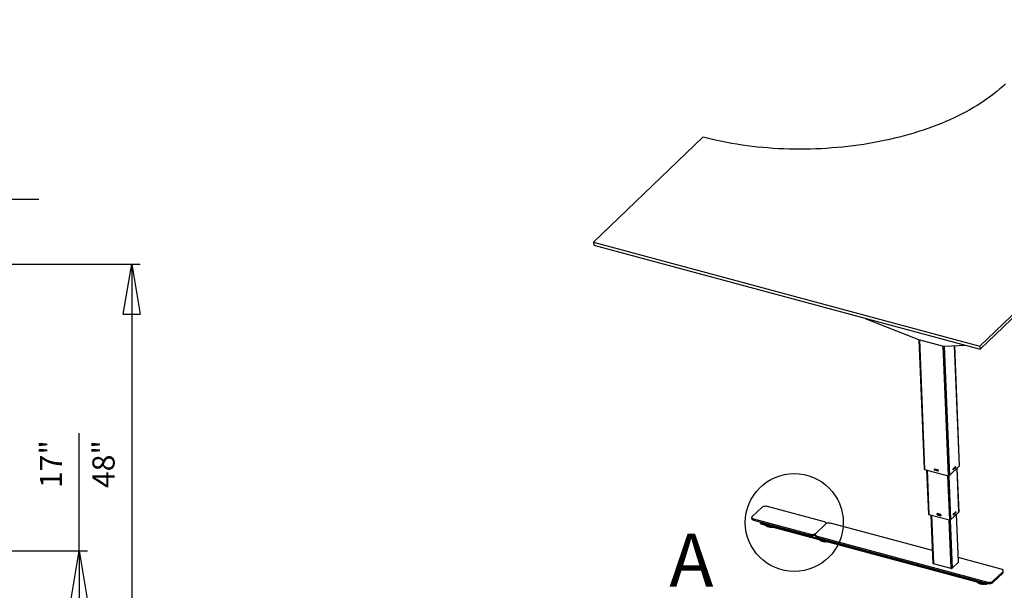
# Model space of a CAD drawing. Extents: x 5 to 370, y 0 to 186.
# Drawn here: x 114 to 221, y 65 to 127 of the extents above; entities that cross this region are included whole.
import ezdxf

# ---------------------------------------------------------------- set-up
doc = ezdxf.new("R2010")
doc.units = 0
doc.header["$MEASUREMENT"] = 0
doc.header["$PDSIZE"] = -1
doc.layers.get('0').update_dxf_attribs({"linetype": 'CONTINUOUS'})
doc.layers.get('DEFPOINTS').update_dxf_attribs({"linetype": 'CONTINUOUS'})
doc.styles.add('SLDTEXTSTYLE0', font='txt', dxfattribs={"width": 0.75})
doc.dimstyles.new('SLDDIMSTYLE0', dxfattribs={"dimtxt": 3.194444, "dimasz": 5.433071, "dimexe": 0.905512, "dimexo": 0.0625, "dimgap": 0.798611, "dimtad": 2, "dimzin": 12, "dimtxsty": 'STANDARD', "dimblk1": 'CLOSED', "dimblk2": 'CLOSED', "dimsah": 1, "dimcen": 0.09, "dimclrd": 7, "dimclre": 7, "dimclrt": 7, "dimazin": 3, "dimtfac": 1, "dimtdec": 4, "dimtofl": 0, "dimtmove": 0, "dimatfit": 3, "dimtolj": 1, "dimtzin": 12})
doc.dimstyles.new('SLDDIMSTYLE1', dxfattribs={"dimtxt": 3.194444, "dimasz": 5.433071, "dimexe": 0.905512, "dimexo": 0.0625, "dimgap": 0.798611, "dimtad": 2, "dimzin": 12, "dimtxsty": 'STANDARD', "dimblk1": 'CLOSED', "dimblk2": 'CLOSED', "dimsah": 1, "dimcen": 0.09, "dimclrd": 7, "dimclre": 7, "dimclrt": 7, "dimazin": 3, "dimtfac": 1, "dimtdec": 4, "dimtofl": 0, "dimtmove": 0, "dimatfit": 3, "dimtolj": 1, "dimtzin": 12})

# ---------------------------------------------------------------- blocks, each defined once
blk = doc.blocks.new('_CLOSED')
at = {"color": 0, "linetype": 'BYBLOCK'}
for p, q in [((-1, 0.166667), (0, 0)), ((-1, 0.166667), (-1, -0.166667)), ((0, 0), (-1, -0.166667)), ((0, 0), (-1, 0))]:
    blk.add_line(p, q, dxfattribs=at)
blk = doc.blocks.new('*D')
at = {"color": 7}
for p, q in [((182.68, 149.34), (182.68, 145.54)), ((182.68, 149.34), (184.14, 149.34)), ((190.9, 149.34), (189.44, 149.34)), ((190.9, 149.34), (190.9, 145.54)), ((182.68, 145.54), (184.14, 145.54)), ((190.9, 145.54), (189.44, 145.54)), ((167.14, 136.95), (167.14, 142.64)), ((175.01, 137.11), (175.01, 142.64)), ((167.14, 141.73), (156.27, 141.73)), ((175.01, 141.73), (167.14, 141.73)), ((175.01, 141.73), (192.83, 141.73)), ((23.8, 101.48), (23.8, 118.86)), ((107.8, 101.48), (107.8, 118.86)), ((23.8, 117.96), (107.8, 117.96)), ((35.8, 101.08), (35.8, 114.21)), ((107.8, 101.48), (107.8, 114.21)), ((35.8, 113.3), (107.8, 113.3)), ((16.86, 100.57), (16.86, 111.44)), ((102.68, 107.59), (90.06, 107.59)), ((102.68, 90.16), (102.68, 108.49)), ((105.67, 107.59), (102.68, 107.59)), ((105.67, 100.1), (105.67, 108.49)), ((105.67, 107.59), (116.54, 107.59)), ((22.89, 100.57), (15.95, 100.57)), ((16.86, 100.57), (16.86, 76.57)), ((108.7, 100.57), (127.47, 100.57)), ((126.57, 100.57), (126.57, 52.57)), ((120.89, 69.57), (120.89, 82.3)), ((22.89, 76.57), (15.95, 76.57)), ((16.86, 76.57), (16.86, 65.7)), ((103.43, 69.57), (121.8, 69.57)), ((120.89, 69.57), (120.89, 52.57)), ((108.7, 52.57), (127.47, 52.57)), ((108.7, 52.57), (121.8, 52.57))]:
    blk.add_line(p, q, dxfattribs=at)
at = {"layer": 'DEFPOINTS', "color": 7}
for p in [(167.14, 136.21), (175.01, 136.21), (23.8, 100.57), (23.8, 100.57), (35.8, 100.18), (107.8, 100.57), (107.8, 100.57), (107.8, 100.57), (105.67, 99.19), (102.68, 89.25), (23.8, 76.57), (102.52, 69.57), (107.8, 52.57), (107.8, 52.57)]:
    blk.add_point(p, dxfattribs=at)
at = {"xscale": 5.433070866141732, "yscale": 5.433070866141732}
for p, rotation in [((167.14, 141.73), 359.9999999999941), ((175.01, 141.73), 179.999999999994), ((23.8, 117.96), 180.0000000000004), ((35.8, 113.3), 180.0000000000004), ((105.67, 107.59), 180.0000000000006), ((16.86, 100.57), 270.0000000000004), ((126.57, 100.57), 90.0000000000004), ((16.86, 76.57), 90.0000000000004), ((120.89, 69.57), 90.00000000000044), ((120.89, 52.57), 270.0000000000005), ((126.57, 52.57), 270.0000000000004)]:
    blk.add_blockref('_CLOSED', p, dxfattribs=dict(at, rotation=rotation))
for p in [(107.8, 117.96), (107.8, 113.3), (102.68, 107.59)]:
    blk.add_blockref('_CLOSED', p, dxfattribs=at)
at = {"color": 7, "char_height": 2.396, "attachment_point": 7, "style": 'SLDTEXTSTYLE0'}
for s, insert in [('200', (184.14, 146.64)), ('7 7/8"', (182.51, 142.83)), ('84"', (63.86, 119.06)), ('72"', (68.86, 114.4)), ('3"', (91.5, 108.69))]:
    blk.add_mtext(s, dxfattribs=dict(at, insert=insert))
at = {"color": 7, "char_height": 2.396, "attachment_point": 7, "rotation": 90, "style": 'SLDTEXTSTYLE0'}
for s, insert in [('24"', (15.76, 86.57)), ('17"', (119.79, 76.34)), ('48"', (125.47, 76.34))]:
    blk.add_mtext(s, dxfattribs=dict(at, insert=insert))

msp = doc.modelspace()

# ---------------------------------------------------------------- linework, layer by layer
at = {"color": 7, "linetype": 'CONTINUOUS'}
for p, q in [((218.217, 91.692), (253.658, 125.806)), ((218.23, 91.358), (253.672, 125.472)), ((188.282, 114.31), (176.468, 102.939)), ((176.468, 102.939), (176.482, 102.604)), ((176.468, 102.939), (218.217, 91.692)), ((176.482, 102.604), (218.23, 91.358)), ((205.831, 94.698), (211.396, 92.475)), ((211.442, 92.46), (214.276, 91.696)), ((211.61, 92.414), (212.182, 78.419)), ((211.669, 92.399), (212.242, 78.368)), ((214.203, 91.716), (214.776, 77.685)), ((214.366, 91.684), (214.937, 77.713)), ((214.38, 91.684), (216.641, 91.786)), ((215.452, 91.732), (215.983, 78.72)), ((215.999, 78.753), (215.468, 91.733)), ((218.217, 91.692), (218.23, 91.358)), ((212.242, 78.368), (214.776, 77.685)), ((212.449, 78.312), (212.644, 73.532)), ((212.498, 78.299), (212.694, 73.49)), ((213.295, 78.282), (213.29, 78.416)), ((213.29, 78.416), (213.701, 78.305)), ((213.295, 78.282), (213.306, 78.292)), ((213.706, 78.171), (213.295, 78.282)), ((213.298, 78.414), (213.298, 78.413)), ((213.299, 78.383), (213.298, 78.413)), ((213.303, 78.3), (213.301, 78.33)), ((213.311, 78.343), (213.303, 78.335)), ((213.311, 78.337), (213.31, 78.37)), ((213.344, 78.278), (213.313, 78.287)), ((213.349, 78.399), (213.349, 78.4)), ((213.349, 78.4), (213.349, 78.399)), ((213.349, 78.399), (213.657, 78.316)), ((213.352, 78.28), (213.357, 78.285)), ((213.662, 78.203), (213.354, 78.286)), ((213.657, 78.317), (213.657, 78.316)), ((213.704, 78.182), (213.673, 78.19)), ((213.7, 78.265), (213.702, 78.232)), ((213.701, 78.305), (213.706, 78.171)), ((213.704, 78.234), (213.702, 78.232)), ((214.724, 77.699), (214.92, 72.89)), ((214.859, 77.681), (215.054, 72.914)), ((214.937, 77.713), (215.983, 78.72)), ((215.327, 78.436), (215.566, 78.666)), ((215.333, 78.303), (215.327, 78.436)), ((215.345, 78.332), (215.332, 78.319)), ((215.571, 78.532), (215.333, 78.303)), ((215.525, 78.515), (215.35, 78.347)), ((215.521, 78.511), (215.528, 78.509)), ((215.549, 78.527), (215.531, 78.511)), ((215.545, 78.611), (215.547, 78.578)), ((215.55, 78.579), (215.546, 78.58)), ((215.55, 78.65), (215.551, 78.627)), ((215.553, 78.573), (215.554, 78.543)), ((215.571, 78.532), (215.553, 78.537)), ((215.566, 78.666), (215.571, 78.532)), ((215.733, 78.48), (215.926, 73.753)), ((215.939, 73.78), (215.746, 78.493)), ((193.624, 73.262), (194.69, 74.288)), ((195.226, 74.383), (201.39, 72.722)), ((212.694, 73.49), (214.92, 72.89)), ((212.919, 73.429), (213.133, 68.194)), ((212.967, 73.416), (213.182, 68.168)), ((213.588, 73.537), (213.587, 73.568)), ((213.999, 73.469), (213.588, 73.579)), ((213.588, 73.579), (213.588, 73.573)), ((213.593, 73.578), (213.589, 73.573)), ((213.59, 73.531), (213.592, 73.489)), ((213.591, 73.454), (213.59, 73.484)), ((213.6, 73.497), (213.592, 73.49)), ((213.593, 73.447), (213.594, 73.446)), ((213.594, 73.446), (213.595, 73.445)), ((213.594, 73.446), (213.594, 73.446)), ((213.598, 73.577), (213.596, 73.575)), ((213.596, 73.575), (213.627, 73.567)), ((213.6, 73.491), (213.598, 73.525)), ((213.633, 73.433), (213.602, 73.441)), ((213.627, 73.567), (213.629, 73.568)), ((213.648, 73.563), (213.638, 73.554)), ((213.638, 73.554), (213.946, 73.471)), ((213.639, 73.433), (213.955, 73.349)), ((213.64, 73.434), (213.646, 73.439)), ((213.951, 73.357), (213.643, 73.44)), ((213.953, 73.481), (213.948, 73.476)), ((213.958, 73.48), (213.956, 73.478)), ((213.956, 73.478), (213.987, 73.47)), ((213.987, 73.47), (213.989, 73.472)), ((213.989, 73.42), (213.99, 73.386)), ((213.999, 73.459), (213.997, 73.457)), ((213.997, 73.457), (213.999, 73.427)), ((213.997, 73.421), (214.001, 73.425)), ((214.004, 73.335), (213.999, 73.469)), ((213.999, 73.427), (214.001, 73.429)), ((215.054, 72.914), (215.926, 73.753)), ((215.357, 73.553), (215.596, 73.782)), ((215.363, 73.419), (215.357, 73.553)), ((215.364, 73.545), (215.358, 73.546)), ((215.359, 73.516), (215.365, 73.515)), ((215.359, 73.511), (215.368, 73.509)), ((215.36, 73.48), (215.373, 73.477)), ((215.367, 73.461), (215.361, 73.463)), ((215.362, 73.433), (215.369, 73.431)), ((215.362, 73.428), (215.371, 73.425)), ((215.37, 73.426), (215.363, 73.419)), ((215.365, 73.515), (215.364, 73.545)), ((215.366, 73.561), (215.369, 73.56)), ((215.369, 73.431), (215.367, 73.461)), ((215.369, 73.56), (215.387, 73.577)), ((215.373, 73.477), (215.372, 73.51)), ((215.392, 73.443), (215.375, 73.427)), ((215.387, 73.577), (215.383, 73.578)), ((215.39, 73.579), (215.385, 73.58)), ((215.393, 73.573), (215.568, 73.741)), ((215.573, 73.622), (215.397, 73.452)), ((215.572, 73.627), (215.398, 73.459)), ((215.556, 73.744), (215.568, 73.741)), ((215.568, 73.623), (215.575, 73.621)), ((215.57, 73.757), (215.573, 73.756)), ((215.573, 73.756), (215.59, 73.773)), ((215.596, 73.639), (215.578, 73.623)), ((215.59, 73.773), (215.587, 73.774)), ((215.594, 73.774), (215.589, 73.776)), ((215.592, 73.723), (215.594, 73.689)), ((215.597, 73.691), (215.594, 73.692)), ((215.596, 73.782), (215.596, 73.772)), ((215.597, 73.769), (215.598, 73.739)), ((215.598, 73.735), (215.6, 73.688)), ((215.6, 73.685), (215.601, 73.655)), ((215.601, 73.649), (215.6, 73.648)), ((215.601, 73.651), (215.601, 73.649)), ((215.601, 73.649), (215.601, 73.649)), ((215.666, 73.503), (215.878, 68.334)), ((215.891, 68.348), (215.68, 73.516)), ((193.573, 73.154), (193.578, 73.02)), ((199.936, 71.323), (193.773, 72.983)), ((193.778, 72.85), (193.773, 72.983)), ((199.942, 71.189), (193.778, 72.85)), ((194.498, 72.58), (194.495, 72.657)), ((194.498, 72.58), (201.313, 70.745)), ((194.549, 72.474), (201.363, 70.638)), ((194.999, 72.345), (194.999, 72.353)), ((195.006, 72.336), (195.005, 72.351)), ((195.021, 72.347), (195.022, 72.327)), ((201.538, 72.443), (200.473, 71.417)), ((201.538, 72.443), (200.473, 71.417)), ((201.592, 72.484), (201.589, 72.552)), ((213.076, 69.574), (202.075, 72.538)), ((213.992, 73.336), (213.961, 73.344)), ((214.002, 73.397), (213.99, 73.386)), ((213.999, 73.337), (214.004, 73.335)), ((214, 73.338), (214.004, 73.342)), ((214.003, 73.375), (214.001, 73.373)), ((214.001, 73.373), (214.002, 73.343)), ((214.002, 73.343), (214.004, 73.345)), ((214.851, 72.909), (215.065, 67.661)), ((214.987, 72.886), (215.199, 67.682)), ((195.022, 72.327), (195.083, 72.31)), ((195.084, 72.285), (195.052, 72.318)), ((195.085, 72.263), (195.082, 72.33)), ((195.096, 72.255), (195.093, 72.327)), ((195.112, 72.322), (195.115, 72.248)), ((195.115, 72.248), (195.186, 72.238)), ((195.186, 72.238), (195.184, 72.303)), ((195.186, 72.238), (195.205, 72.194)), ((195.205, 72.194), (195.201, 72.298)), ((195.219, 72.188), (195.215, 72.295)), ((195.238, 72.288), (195.242, 72.183)), ((195.242, 72.183), (195.316, 72.183)), ((195.316, 72.183), (195.313, 72.268)), ((195.316, 72.183), (195.354, 72.142)), ((195.354, 72.142), (195.349, 72.258)), ((195.371, 72.138), (195.366, 72.254)), ((195.391, 72.247), (195.395, 72.137)), ((195.395, 72.137), (195.469, 72.145)), ((195.469, 72.145), (195.465, 72.227)), ((195.469, 72.145), (195.524, 72.111)), ((195.524, 72.111), (195.519, 72.212)), ((195.542, 72.109), (195.538, 72.208)), ((195.563, 72.201), (195.566, 72.111)), ((195.566, 72.111), (195.635, 72.128)), ((195.635, 72.128), (195.633, 72.182)), ((195.635, 72.128), (195.704, 72.102)), ((195.704, 72.102), (195.702, 72.163)), ((195.723, 72.102), (195.721, 72.158)), ((195.745, 72.152), (195.746, 72.107)), ((195.746, 72.107), (195.807, 72.132)), ((195.807, 72.132), (195.807, 72.135)), ((195.807, 72.132), (195.865, 72.119)), ((199.942, 71.189), (199.936, 71.323)), ((200.422, 71.309), (200.427, 71.175)), ((200.621, 71.139), (219.071, 66.168)), ((200.621, 71.139), (200.627, 71.005)), ((200.627, 71.005), (219.077, 66.035)), ((200.88, 70.738), (200.879, 70.769)), ((200.889, 70.729), (200.887, 70.766)), ((200.905, 70.762), (200.906, 70.72)), ((200.906, 70.72), (200.973, 70.705)), ((200.973, 70.705), (200.972, 70.744)), ((200.973, 70.705), (200.979, 70.659)), ((200.979, 70.659), (200.976, 70.743)), ((200.991, 70.652), (200.988, 70.739)), ((201.009, 70.734), (201.012, 70.646)), ((201.012, 70.646), (201.085, 70.639)), ((201.085, 70.639), (201.082, 70.714)), ((201.085, 70.639), (201.11, 70.596)), ((201.11, 70.596), (201.106, 70.708)), ((201.126, 70.591), (201.121, 70.704)), ((201.145, 70.697), (201.149, 70.587)), ((201.149, 70.587), (201.223, 70.59)), ((201.223, 70.59), (201.22, 70.677)), ((201.223, 70.59), (201.268, 70.551)), ((201.268, 70.551), (201.263, 70.665)), ((201.285, 70.548), (201.28, 70.661)), ((201.305, 70.654), (201.309, 70.548)), ((201.309, 70.548), (201.382, 70.559)), ((201.313, 70.745), (201.31, 70.821)), ((201.313, 70.745), (201.345, 70.776)), ((201.344, 70.812), (201.347, 70.736)), ((218.77, 66.042), (201.347, 70.736)), ((201.382, 70.559), (201.379, 70.637)), ((201.382, 70.559), (201.442, 70.528)), ((201.397, 70.629), (218.82, 65.936)), ((201.442, 70.528), (201.438, 70.618)), ((201.461, 70.527), (201.457, 70.613)), ((201.482, 70.606), (201.485, 70.529)), ((201.485, 70.529), (201.551, 70.549)), ((201.551, 70.549), (201.55, 70.588)), ((201.551, 70.549), (201.624, 70.527)), ((201.624, 70.527), (201.623, 70.568)), ((201.643, 70.528), (201.642, 70.563)), ((201.665, 70.557), (201.666, 70.533)), ((201.666, 70.533), (201.697, 70.548)), ((213.178, 68.169), (215.061, 67.662)), ((215.206, 67.687), (215.884, 68.34)), ((220.525, 67.567), (215.872, 68.821)), ((219.607, 66.263), (220.673, 67.289)), ((219.613, 66.129), (220.679, 67.155)), ((220.673, 67.289), (220.679, 67.155)), ((220.73, 67.263), (220.724, 67.397)), ((217.918, 66.155), (217.917, 66.179)), ((217.926, 66.146), (217.925, 66.177)), ((217.942, 66.172), (217.943, 66.137)), ((217.943, 66.137), (218.009, 66.121)), ((218.009, 66.121), (218.008, 66.155)), ((218.012, 66.075), (218.009, 66.154)), ((218.009, 66.121), (218.012, 66.075)), ((218.024, 66.068), (218.021, 66.151)), ((218.042, 66.145), (218.045, 66.061)), ((218.045, 66.061), (218.117, 66.054)), ((218.117, 66.054), (218.114, 66.126)), ((218.117, 66.054), (218.141, 66.01)), ((218.141, 66.01), (218.136, 66.12)), ((218.155, 66.005), (218.151, 66.116)), ((218.174, 66.11), (218.179, 66.001)), ((218.179, 66.001), (218.253, 66.003)), ((218.253, 66.003), (218.249, 66.089)), ((218.253, 66.003), (218.295, 65.964)), ((218.295, 65.964), (218.291, 66.078)), ((218.312, 65.96), (218.308, 66.074)), ((218.332, 66.067), (218.337, 65.959)), ((218.337, 65.959), (218.41, 65.97)), ((218.41, 65.97), (218.406, 66.047)), ((218.41, 65.97), (218.468, 65.937)), ((218.468, 65.937), (218.464, 66.031)), ((218.487, 65.936), (218.483, 66.026)), ((218.508, 66.02), (218.511, 65.938)), ((218.578, 65.957), (218.576, 66.001)), ((218.65, 65.934), (218.648, 65.982)), ((218.669, 65.935), (218.667, 65.977)), ((218.691, 65.971), (218.692, 65.94)), ((218.692, 65.94), (218.734, 65.959)), ((218.767, 66.118), (218.77, 66.042)), ((218.77, 66.042), (218.831, 66.101)), ((218.879, 66.088), (218.884, 65.961)), ((218.884, 65.961), (218.986, 66.059)), ((218.92, 65.995), (219.001, 65.992)), ((219.001, 65.992), (218.999, 66.056)), ((219.018, 65.997), (219.016, 66.051)), ((219.096, 66.03), (219.03, 66.003)), ((219.033, 66.047), (219.035, 66.007)), ((219.035, 66.007), (219.061, 66.039)), ((219.071, 66.168), (219.077, 66.035)), ((219.607, 66.263), (219.613, 66.129)), ((218.511, 65.938), (218.578, 65.957)), ((218.578, 65.957), (218.65, 65.934))]:
    msp.add_line(p, q, dxfattribs=at)
at = {"color": 7, "linetype": 'CONTINUOUS', "flags": 128}
for points in [[(220.97, 120.058), (220.678, 119.785), (220.375, 119.515), (220.059, 119.249), (219.732, 118.987), (219.394, 118.729), (219.044, 118.474), (218.683, 118.224), (218.311, 117.978), (217.929, 117.737), (217.536, 117.5), (217.133, 117.268), (216.72, 117.041), (216.298, 116.82), (215.865, 116.603), (215.424, 116.391), (214.974, 116.185), (214.515, 115.985), (214.048, 115.79), (213.572, 115.601), (213.089, 115.418), (212.598, 115.241), (212.099, 115.07), (211.594, 114.905), (211.082, 114.746), (210.564, 114.594), (210.039, 114.448), (209.509, 114.309), (208.973, 114.177), (208.432, 114.051), (207.886, 113.932), (207.336, 113.82), (206.781, 113.714), (206.223, 113.616), (205.66, 113.525), (205.095, 113.441), (204.527, 113.364), (203.956, 113.294), (203.383, 113.232), (202.808, 113.177), (202.231, 113.129), (201.653, 113.088), (201.074, 113.055), (200.495, 113.029), (199.915, 113.01), (199.336, 112.999), (198.757, 112.996), (198.178, 112.999), (197.601, 113.011), (197.025, 113.029), (196.452, 113.055), (195.88, 113.088), (195.31, 113.129), (194.744, 113.177), (194.18, 113.232), (193.621, 113.295), (193.064, 113.365), (192.512, 113.442), (191.965, 113.526), (191.422, 113.617), (190.884, 113.715), (190.351, 113.82), (189.825, 113.933), (189.304, 114.052), (188.79, 114.178), (188.282, 114.31)], [(211.396, 92.475), (211.402, 92.473), (211.408, 92.471), (211.413, 92.469), (211.419, 92.467), (211.425, 92.465), (211.431, 92.463), (211.437, 92.461), (211.442, 92.46)], [(214.276, 91.696), (214.289, 91.693), (214.303, 91.69), (214.316, 91.688), (214.329, 91.686), (214.342, 91.685), (214.355, 91.684), (214.368, 91.684), (214.38, 91.684)], [(215.983, 78.72), (215.993, 78.732), (215.998, 78.744), (215.999, 78.753)], [(212.182, 78.419), (212.182, 78.415), (212.186, 78.403), (212.195, 78.392), (212.207, 78.382), (212.223, 78.374), (212.242, 78.368)], [(213.299, 78.383), (213.299, 78.381), (213.3, 78.379), (213.301, 78.377), (213.302, 78.375), (213.304, 78.374), (213.306, 78.372), (213.308, 78.371), (213.31, 78.37)], [(213.311, 78.337), (213.309, 78.337), (213.307, 78.337), (213.306, 78.337), (213.304, 78.336), (213.303, 78.335), (213.302, 78.333), (213.301, 78.332), (213.301, 78.33)], [(213.303, 78.3), (213.303, 78.298), (213.304, 78.296), (213.305, 78.294), (213.306, 78.292), (213.307, 78.29), (213.309, 78.289), (213.311, 78.288), (213.313, 78.287)], [(213.344, 78.278), (213.346, 78.278), (213.348, 78.278), (213.35, 78.279), (213.351, 78.279), (213.352, 78.281), (213.353, 78.282), (213.354, 78.284), (213.354, 78.286)], [(213.662, 78.203), (213.662, 78.201), (213.663, 78.199), (213.664, 78.197), (213.665, 78.195), (213.667, 78.193), (213.669, 78.192), (213.671, 78.191), (213.673, 78.19)], [(213.7, 78.265), (213.702, 78.265), (213.702, 78.265)], [(213.704, 78.231), (213.704, 78.231), (213.702, 78.232)], [(213.704, 78.182), (213.706, 78.181), (213.706, 78.181)], [(214.776, 77.685), (214.797, 77.681), (214.82, 77.679), (214.843, 77.679), (214.866, 77.682), (214.887, 77.687), (214.907, 77.694), (214.923, 77.703), (214.937, 77.713)], [(215.345, 78.332), (215.346, 78.333), (215.347, 78.334), (215.348, 78.336), (215.349, 78.338), (215.35, 78.341), (215.35, 78.343), (215.35, 78.345), (215.35, 78.347)], [(215.525, 78.515), (215.525, 78.513), (215.525, 78.512), (215.526, 78.51), (215.527, 78.51), (215.528, 78.509), (215.529, 78.509), (215.53, 78.51), (215.531, 78.511)], [(215.545, 78.611), (215.546, 78.612), (215.547, 78.614), (215.548, 78.616), (215.549, 78.618), (215.55, 78.62), (215.55, 78.622), (215.551, 78.624), (215.551, 78.627)], [(215.553, 78.573), (215.553, 78.575), (215.552, 78.576), (215.552, 78.578), (215.551, 78.579), (215.55, 78.579), (215.549, 78.579), (215.548, 78.578), (215.547, 78.578)], [(215.549, 78.527), (215.55, 78.529), (215.551, 78.53), (215.552, 78.532), (215.553, 78.534), (215.553, 78.536), (215.554, 78.539), (215.554, 78.541), (215.554, 78.543)], [(194.69, 74.288), (194.734, 74.323), (194.79, 74.353), (194.855, 74.376), (194.927, 74.393), (195.003, 74.402), (195.08, 74.404), (195.156, 74.397), (195.226, 74.383)], [(212.644, 73.532), (212.645, 73.53), (212.648, 73.52), (212.655, 73.51), (212.665, 73.502), (212.679, 73.495), (212.694, 73.49)], [(213.596, 73.575), (213.594, 73.575), (213.592, 73.575), (213.591, 73.575), (213.589, 73.574), (213.588, 73.573), (213.587, 73.571), (213.587, 73.569), (213.587, 73.568)], [(213.588, 73.537), (213.588, 73.535), (213.589, 73.533), (213.59, 73.531), (213.591, 73.53), (213.593, 73.528), (213.594, 73.527), (213.596, 73.525), (213.598, 73.525)], [(213.6, 73.491), (213.598, 73.492), (213.596, 73.492), (213.594, 73.491), (213.593, 73.49), (213.591, 73.489), (213.591, 73.488), (213.59, 73.486), (213.59, 73.484)], [(213.591, 73.454), (213.591, 73.452), (213.592, 73.45), (213.593, 73.448), (213.594, 73.446), (213.596, 73.444), (213.598, 73.443), (213.6, 73.442), (213.602, 73.441)], [(213.638, 73.554), (213.638, 73.556), (213.637, 73.558), (213.636, 73.56), (213.635, 73.562), (213.633, 73.563), (213.631, 73.565), (213.629, 73.566), (213.627, 73.567)], [(213.633, 73.433), (213.635, 73.433), (213.637, 73.433), (213.638, 73.433), (213.64, 73.434), (213.641, 73.435), (213.642, 73.436), (213.642, 73.438), (213.643, 73.44)], [(213.956, 73.478), (213.954, 73.478), (213.952, 73.478), (213.95, 73.478), (213.949, 73.477), (213.948, 73.476), (213.947, 73.474), (213.946, 73.473), (213.946, 73.471)], [(213.997, 73.457), (213.997, 73.459), (213.997, 73.461), (213.995, 73.463), (213.994, 73.465), (213.993, 73.466), (213.991, 73.468), (213.989, 73.469), (213.987, 73.47)], [(213.989, 73.42), (213.991, 73.419), (213.993, 73.419), (213.994, 73.42), (213.996, 73.421), (213.997, 73.422), (213.998, 73.423), (213.999, 73.425), (213.999, 73.427)], [(215.369, 73.56), (215.368, 73.559), (215.367, 73.557), (215.366, 73.556), (215.365, 73.553), (215.365, 73.551), (215.364, 73.549), (215.364, 73.547), (215.364, 73.545)], [(215.365, 73.515), (215.365, 73.513), (215.366, 73.511), (215.367, 73.51), (215.367, 73.509), (215.368, 73.509), (215.369, 73.509), (215.37, 73.509), (215.372, 73.51)], [(215.373, 73.477), (215.372, 73.476), (215.371, 73.474), (215.37, 73.472), (215.369, 73.47), (215.368, 73.468), (215.368, 73.465), (215.368, 73.463), (215.367, 73.461)], [(215.369, 73.431), (215.369, 73.429), (215.369, 73.428), (215.37, 73.426), (215.371, 73.426), (215.372, 73.425), (215.373, 73.425), (215.374, 73.426), (215.375, 73.427)], [(215.393, 73.573), (215.393, 73.575), (215.393, 73.576), (215.392, 73.577), (215.391, 73.578), (215.39, 73.579), (215.389, 73.579), (215.388, 73.578), (215.387, 73.577)], [(215.392, 73.443), (215.393, 73.445), (215.395, 73.446), (215.396, 73.448), (215.396, 73.45), (215.397, 73.453), (215.397, 73.455), (215.398, 73.457), (215.398, 73.459)], [(215.573, 73.756), (215.572, 73.755), (215.571, 73.753), (215.57, 73.751), (215.569, 73.749), (215.568, 73.747), (215.568, 73.745), (215.568, 73.743), (215.568, 73.741)], [(215.572, 73.627), (215.572, 73.625), (215.573, 73.624), (215.573, 73.622), (215.574, 73.622), (215.575, 73.621), (215.576, 73.621), (215.577, 73.622), (215.578, 73.623)], [(215.597, 73.769), (215.596, 73.77), (215.596, 73.772), (215.595, 73.773), (215.595, 73.774), (215.594, 73.774), (215.593, 73.774), (215.592, 73.774), (215.59, 73.773)], [(215.592, 73.723), (215.594, 73.724), (215.595, 73.726), (215.596, 73.728), (215.596, 73.73), (215.597, 73.732), (215.598, 73.734), (215.598, 73.736), (215.598, 73.739)], [(215.6, 73.685), (215.6, 73.687), (215.599, 73.688), (215.599, 73.69), (215.598, 73.69), (215.597, 73.691), (215.596, 73.691), (215.595, 73.69), (215.594, 73.689)], [(215.596, 73.639), (215.597, 73.641), (215.598, 73.642), (215.599, 73.644), (215.6, 73.646), (215.601, 73.648), (215.601, 73.651), (215.601, 73.653), (215.601, 73.655)], [(215.926, 73.753), (215.934, 73.763), (215.938, 73.773), (215.939, 73.78)], [(193.773, 72.983), (193.71, 73.005), (193.656, 73.033), (193.615, 73.066), (193.587, 73.103), (193.574, 73.143), (193.576, 73.184), (193.593, 73.224), (193.624, 73.262)], [(193.778, 72.85), (193.715, 72.871), (193.662, 72.899), (193.62, 72.932), (193.593, 72.97), (193.579, 73.009), (193.578, 73.02)], [(194.549, 72.474), (194.535, 72.481), (194.521, 72.496), (194.509, 72.518), (194.502, 72.547), (194.498, 72.58)], [(195.006, 72.336), (195.005, 72.338), (195.004, 72.339), (195.003, 72.34), (195.002, 72.341), (195.002, 72.342), (195.001, 72.343), (195, 72.344), (194.999, 72.345)], [(201.39, 72.722), (201.453, 72.701), (201.506, 72.673), (201.547, 72.639), (201.575, 72.602), (201.588, 72.563), (201.586, 72.522), (201.57, 72.481), (201.538, 72.443)], [(202.075, 72.538), (202.004, 72.552), (201.929, 72.559), (201.852, 72.557), (201.776, 72.548), (201.704, 72.531), (201.639, 72.508), (201.583, 72.478), (201.538, 72.443)], [(213.951, 73.357), (213.951, 73.355), (213.952, 73.353), (213.953, 73.351), (213.954, 73.349), (213.956, 73.348), (213.957, 73.346), (213.959, 73.345), (213.961, 73.344)], [(214.001, 73.373), (214.001, 73.375), (214, 73.377), (213.999, 73.379), (213.998, 73.381), (213.996, 73.383), (213.994, 73.384), (213.992, 73.385), (213.99, 73.386)], [(213.992, 73.336), (213.994, 73.336), (213.996, 73.336), (213.998, 73.336), (213.999, 73.337), (214.001, 73.338), (214.001, 73.34), (214.002, 73.341), (214.002, 73.343)], [(214.92, 72.89), (214.938, 72.887), (214.957, 72.885), (214.976, 72.885), (214.995, 72.887), (215.013, 72.892), (215.029, 72.898), (215.043, 72.905), (215.054, 72.914)], [(195.022, 72.327), (195.02, 72.328), (195.017, 72.329), (195.015, 72.33), (195.013, 72.331), (195.011, 72.332), (195.009, 72.334), (195.007, 72.335), (195.006, 72.336)], [(195.096, 72.255), (195.094, 72.256), (195.093, 72.257), (195.091, 72.258), (195.09, 72.259), (195.089, 72.26), (195.087, 72.261), (195.086, 72.262), (195.085, 72.263)], [(195.115, 72.248), (195.113, 72.248), (195.11, 72.249), (195.107, 72.25), (195.104, 72.251), (195.102, 72.252), (195.1, 72.253), (195.097, 72.254), (195.096, 72.255)], [(195.201, 72.204), (195.149, 72.234), (195.133, 72.246)], [(195.219, 72.188), (195.218, 72.188), (195.216, 72.189), (195.214, 72.19), (195.212, 72.191), (195.21, 72.191), (195.209, 72.192), (195.207, 72.193), (195.205, 72.194)], [(195.242, 72.183), (195.239, 72.183), (195.236, 72.184), (195.233, 72.184), (195.23, 72.185), (195.227, 72.185), (195.224, 72.186), (195.222, 72.187), (195.219, 72.188)], [(195.351, 72.145), (195.293, 72.164), (195.245, 72.183)], [(195.371, 72.138), (195.369, 72.139), (195.367, 72.139), (195.365, 72.14), (195.362, 72.14), (195.36, 72.141), (195.358, 72.141), (195.356, 72.142), (195.354, 72.142)], [(195.395, 72.137), (195.392, 72.137), (195.389, 72.136), (195.386, 72.136), (195.383, 72.136), (195.38, 72.137), (195.377, 72.137), (195.374, 72.138), (195.371, 72.138)], [(195.887, 72.114), (195.867, 72.111), (195.767, 72.102), (195.666, 72.1), (195.566, 72.106), (195.47, 72.118), (195.385, 72.136)], [(195.542, 72.109), (195.539, 72.109), (195.537, 72.11), (195.535, 72.11), (195.533, 72.11), (195.53, 72.11), (195.528, 72.111), (195.526, 72.111), (195.524, 72.111)], [(195.566, 72.111), (195.563, 72.11), (195.56, 72.11), (195.557, 72.109), (195.554, 72.109), (195.551, 72.109), (195.548, 72.109), (195.545, 72.109), (195.542, 72.109)], [(195.723, 72.102), (195.721, 72.102), (195.718, 72.102), (195.716, 72.102), (195.714, 72.102), (195.711, 72.102), (195.709, 72.102), (195.707, 72.102), (195.704, 72.102)], [(195.746, 72.107), (195.744, 72.106), (195.741, 72.105), (195.738, 72.104), (195.735, 72.103), (195.732, 72.103), (195.729, 72.103), (195.726, 72.102), (195.723, 72.102)], [(200.473, 71.417), (200.428, 71.383), (200.372, 71.353), (200.307, 71.329), (200.235, 71.312), (200.159, 71.303), (200.082, 71.302), (200.007, 71.309), (199.936, 71.323)], [(200.473, 71.417), (200.441, 71.379), (200.424, 71.339), (200.423, 71.298), (200.436, 71.258), (200.464, 71.221), (200.505, 71.188), (200.558, 71.16), (200.621, 71.139)], [(200.424, 71.243), (200.378, 71.219), (200.313, 71.196), (200.241, 71.179), (200.165, 71.17), (200.088, 71.168), (200.012, 71.175), (199.942, 71.189)], [(200.427, 71.175), (200.428, 71.165), (200.441, 71.125), (200.469, 71.088), (200.51, 71.054), (200.564, 71.026), (200.627, 71.005)], [(200.889, 70.729), (200.888, 70.73), (200.887, 70.731), (200.886, 70.732), (200.885, 70.733), (200.884, 70.734), (200.883, 70.735), (200.881, 70.736), (200.88, 70.738)], [(200.906, 70.72), (200.904, 70.721), (200.901, 70.722), (200.899, 70.723), (200.896, 70.724), (200.894, 70.725), (200.892, 70.726), (200.89, 70.728), (200.889, 70.729)], [(200.977, 70.676), (200.943, 70.704), (200.932, 70.714)], [(200.991, 70.652), (200.99, 70.653), (200.988, 70.654), (200.987, 70.655), (200.985, 70.656), (200.984, 70.656), (200.982, 70.657), (200.981, 70.658), (200.979, 70.659)], [(201.012, 70.646), (201.009, 70.646), (201.006, 70.647), (201.003, 70.647), (201.001, 70.648), (200.998, 70.649), (200.996, 70.65), (200.993, 70.651), (200.991, 70.652)], [(201.106, 70.604), (201.064, 70.623), (201.024, 70.645)], [(201.126, 70.591), (201.124, 70.591), (201.122, 70.592), (201.12, 70.593), (201.118, 70.593), (201.116, 70.594), (201.114, 70.595), (201.112, 70.595), (201.11, 70.596)], [(201.149, 70.587), (201.146, 70.587), (201.143, 70.587), (201.14, 70.588), (201.137, 70.588), (201.134, 70.588), (201.131, 70.589), (201.128, 70.59), (201.126, 70.591)], [(201.266, 70.553), (201.225, 70.563), (201.148, 70.587)], [(201.285, 70.548), (201.283, 70.548), (201.281, 70.549), (201.278, 70.549), (201.276, 70.55), (201.274, 70.55), (201.272, 70.551), (201.27, 70.551), (201.268, 70.551)], [(201.309, 70.548), (201.306, 70.547), (201.303, 70.547), (201.3, 70.547), (201.297, 70.547), (201.294, 70.547), (201.291, 70.547), (201.288, 70.548), (201.285, 70.548)], [(201.742, 70.536), (201.712, 70.532), (201.612, 70.524), (201.511, 70.523), (201.412, 70.529), (201.316, 70.543), (201.293, 70.547)], [(201.381, 70.637), (201.366, 70.638), (201.349, 70.645), (201.335, 70.66), (201.324, 70.682), (201.316, 70.711), (201.313, 70.745)], [(201.347, 70.736), (201.351, 70.702), (201.358, 70.673), (201.369, 70.651), (201.384, 70.636), (201.397, 70.629)], [(201.461, 70.527), (201.458, 70.527), (201.456, 70.527), (201.454, 70.527), (201.451, 70.527), (201.449, 70.527), (201.447, 70.528), (201.444, 70.528), (201.442, 70.528)], [(201.485, 70.529), (201.482, 70.529), (201.479, 70.528), (201.476, 70.527), (201.473, 70.527), (201.47, 70.527), (201.467, 70.527), (201.464, 70.527), (201.461, 70.527)], [(201.643, 70.528), (201.641, 70.528), (201.638, 70.527), (201.636, 70.527), (201.634, 70.527), (201.631, 70.527), (201.629, 70.527), (201.627, 70.527), (201.624, 70.527)], [(201.666, 70.533), (201.663, 70.532), (201.661, 70.531), (201.658, 70.53), (201.655, 70.53), (201.652, 70.529), (201.649, 70.528), (201.646, 70.528), (201.643, 70.528)], [(213.131, 68.237), (213.129, 68.234), (213.125, 68.223), (213.124, 68.212), (213.128, 68.201), (213.135, 68.191), (213.146, 68.182), (213.161, 68.175), (213.178, 68.169)], [(215.884, 68.34), (215.893, 68.35), (215.897, 68.361), (215.898, 68.372), (215.894, 68.383), (215.889, 68.39)], [(215.061, 67.662), (215.08, 67.658), (215.1, 67.656), (215.121, 67.656), (215.142, 67.659), (215.161, 67.663), (215.179, 67.67), (215.194, 67.678), (215.206, 67.687)], [(220.673, 67.289), (220.704, 67.327), (220.721, 67.367), (220.723, 67.408), (220.71, 67.448), (220.682, 67.485), (220.641, 67.518), (220.588, 67.546), (220.525, 67.567)], [(220.679, 67.155), (220.71, 67.193), (220.727, 67.233), (220.73, 67.263)], [(217.926, 66.146), (217.925, 66.147), (217.924, 66.148), (217.923, 66.15), (217.922, 66.151), (217.921, 66.152), (217.92, 66.153), (217.919, 66.154), (217.918, 66.155)], [(217.943, 66.137), (217.94, 66.138), (217.938, 66.139), (217.935, 66.14), (217.933, 66.141), (217.931, 66.142), (217.929, 66.144), (217.927, 66.145), (217.926, 66.146)], [(218.011, 66.094), (217.978, 66.123), (217.97, 66.131)], [(218.024, 66.068), (218.023, 66.069), (218.021, 66.07), (218.02, 66.071), (218.018, 66.072), (218.017, 66.072), (218.015, 66.073), (218.014, 66.074), (218.012, 66.075)], [(218.045, 66.061), (218.042, 66.062), (218.039, 66.062), (218.036, 66.063), (218.034, 66.064), (218.031, 66.065), (218.029, 66.066), (218.026, 66.067), (218.024, 66.068)], [(218.136, 66.019), (218.095, 66.039), (218.059, 66.06)], [(218.155, 66.005), (218.154, 66.005), (218.152, 66.006), (218.15, 66.007), (218.148, 66.007), (218.146, 66.008), (218.144, 66.009), (218.142, 66.01), (218.141, 66.01)], [(218.179, 66.001), (218.176, 66.001), (218.172, 66.001), (218.169, 66.001), (218.166, 66.002), (218.163, 66.002), (218.161, 66.003), (218.158, 66.004), (218.155, 66.005)], [(218.293, 65.965), (218.251, 65.977), (218.179, 66.001)], [(218.312, 65.96), (218.31, 65.96), (218.308, 65.961), (218.306, 65.961), (218.304, 65.962), (218.302, 65.962), (218.3, 65.963), (218.297, 65.963), (218.295, 65.964)], [(218.337, 65.959), (218.334, 65.959), (218.331, 65.959), (218.328, 65.958), (218.324, 65.958), (218.321, 65.959), (218.318, 65.959), (218.315, 65.959), (218.312, 65.96)], [(218.788, 65.944), (218.736, 65.938), (218.635, 65.931), (218.535, 65.932), (218.436, 65.94), (218.341, 65.955), (218.323, 65.959)], [(218.77, 66.042), (218.773, 66.008), (218.781, 65.98), (218.792, 65.957), (218.806, 65.942), (218.823, 65.935), (218.842, 65.936), (218.863, 65.944), (218.884, 65.961)], [(218.852, 66.095), (218.853, 66.094), (218.857, 66.09), (218.862, 66.088), (218.867, 66.088), (218.872, 66.09)], [(218.998, 65.992), (218.93, 65.972), (218.884, 65.962)], [(219.018, 65.997), (219.016, 65.997), (219.014, 65.996), (219.012, 65.995), (219.01, 65.995), (219.008, 65.994), (219.006, 65.993), (219.004, 65.993), (219.001, 65.992)], [(219.035, 66.007), (219.033, 66.006), (219.032, 66.004), (219.03, 66.003), (219.028, 66.002), (219.026, 66), (219.023, 65.999), (219.021, 65.998), (219.018, 65.997)], [(219.071, 66.168), (219.142, 66.154), (219.217, 66.147), (219.294, 66.149), (219.37, 66.158), (219.442, 66.175), (219.507, 66.198), (219.563, 66.228), (219.607, 66.263)], [(219.077, 66.035), (219.147, 66.02), (219.222, 66.014), (219.3, 66.015), (219.376, 66.024), (219.447, 66.041), (219.513, 66.065), (219.568, 66.094), (219.613, 66.129)], [(218.487, 65.936), (218.484, 65.936), (218.482, 65.936), (218.48, 65.937), (218.477, 65.937), (218.475, 65.937), (218.473, 65.937), (218.471, 65.937), (218.468, 65.937)], [(218.511, 65.938), (218.508, 65.938), (218.505, 65.937), (218.502, 65.937), (218.499, 65.936), (218.496, 65.936), (218.493, 65.936), (218.49, 65.936), (218.487, 65.936)], [(218.669, 65.935), (218.667, 65.934), (218.664, 65.934), (218.662, 65.934), (218.66, 65.934), (218.657, 65.934), (218.655, 65.934), (218.652, 65.934), (218.65, 65.934)], [(218.692, 65.94), (218.689, 65.939), (218.687, 65.938), (218.684, 65.937), (218.681, 65.936), (218.678, 65.936), (218.675, 65.935), (218.672, 65.935), (218.669, 65.935)]]:
    msp.add_lwpolyline(points, dxfattribs=at)
at = {"color": 7, "linetype": 'CONTINUOUS'}
msp.add_circle((198.161, 72.612), 5.293, dxfattribs=at)

# ---------------------------------------------------------------- texts
at = {"color": 7, "insert": (184.654, 71.419), "char_height": 5.75, "attachment_point": 1}
msp.add_mtext('A', dxfattribs=at)

# ---------------------------------------------------------------- dimensions: what is measured, and where the dimension line sits
at = {"color": 7}
for base, p1, p2, dimstyle, middle in [((167.137, 141.731), (175.011, 136.206), (167.137, 136.206), 'SLDDIMSTYLE0', (186.792, 141.731)), ((107.798, 117.958), (23.798, 100.57), (107.798, 100.57), 'SLDDIMSTYLE1', (66.123, 117.958)), ((107.798, 113.302), (35.798, 100.176), (107.798, 100.57), 'SLDDIMSTYLE1', (71.122, 113.302)), ((102.68, 107.586), (105.672, 99.192), (102.68, 89.255), 'SLDDIMSTYLE1', (92.874, 107.586))]:
    dim = msp.add_linear_dim(base=base, p1=p1, p2=p2, dimstyle=dimstyle, dxfattribs=at)
    dim.commit()
    dim.dimension.update_dxf_attribs({"geometry": '*D', "text_midpoint": middle, "dimtype": 160})
for base, p1, p2, angle, middle in [((16.856, 76.57), (23.798, 100.57), (23.798, 76.57), 270, (16.856, 88.835)), ((126.566, 52.57), (107.798, 100.57), (107.798, 52.57), 90, (126.566, 78.6)), ((120.892, 52.57), (102.523, 69.57), (107.798, 52.57), 90, (120.892, 78.6))]:
    dim = msp.add_linear_dim(base=base, p1=p1, p2=p2, angle=angle, dimstyle='SLDDIMSTYLE1', dxfattribs=at)
    dim.commit()
    dim.dimension.update_dxf_attribs({"geometry": '*D', "text_midpoint": middle, "dimtype": 160})

doc.saveas('drawing.dxf')
